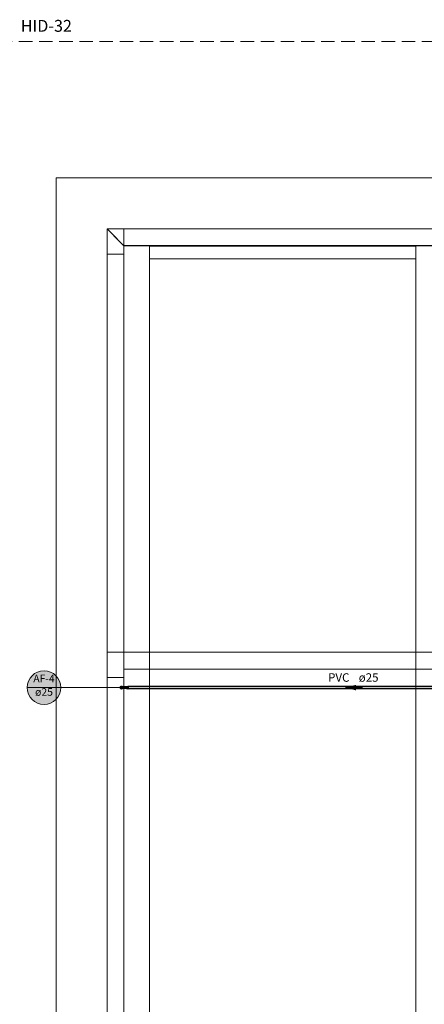
# Model space of a CAD drawing. Units: millimetres. Extents: x 450.7 to 524.2, y -61 to 22.3.
# Drawn here: x 482 to 491.6, y -6.7 to 16.6 of the extents above; entities that cross this region are included whole.
import ezdxf

# ---------------------------------------------------------------- set-up
doc = ezdxf.new("R2010")
doc.units = ezdxf.units.MM
doc.header["$MEASUREMENT"] = 0
doc.linetypes.add('HIDDEN2', pattern=[0.47625, 0.3175, -0.15875])
doc.linetypes.add('NULL', pattern=[0])
for name, color, linetype, lineweight in [('AF-Colunas', 140, 'Continuous', 13), ('AF-Condutos', 140, 'Continuous', 25), ('AF-Indicação coluna', 5, 'Continuous', 13), ('AF-Sentido conduto', 140, 'Continuous', 30), ('AF-Textos conduto', 7, 'Continuous', 9), ('DI-Detalhes', 1, 'HIDDEN2', 9), ('IFC-Acessório discreto-Contorno', 69, 'Continuous', 5), ('IFC-Elemento de mobília-Contorno', 152, 'Continuous', 5), ('IFC-Laje-Contorno', 134, 'Continuous', 5), ('IFC-Parede padrão-Contorno', 44, 'Continuous', 5), ('IFC-Pilar-Contorno', 83, 'Continuous', 5), ('IFC-Viga-Contorno', 66, 'Continuous', 5), ('Textos', 7, 'Continuous', 9)]:
    doc.layers.add(name, color=color, linetype=linetype, lineweight=lineweight)
doc.styles.add('Arial', font='txt')

msp = doc.modelspace()

# ---------------------------------------------------------------- hatches: boundary and pattern name
at = {"layer": 'AF-Colunas', "linetype": 'Continuous'}
for points in [[(484.365, 0.822), (484.365, 0.823), (484.366, 0.83), (484.364, 0.831), (484.364, 0.828), (484.364, 0.831), (484.366, 0.83), (484.367, 0.832), (484.364, 0.832), (484.361, 0.832), (484.36, 0.823), (484.365, 0.822), (484.365, 0.819), (484.363, 0.822), (484.36, 0.823), (484.364, 0.816), (484.364, 0.815), (484.364, 0.815), (484.364, 0.815), (484.364, 0.815), (484.367, 0.81), (484.367, 0.812), (484.367, 0.81), (484.368, 0.81), (484.367, 0.812), (484.368, 0.81), (484.367, 0.812), (484.366, 0.814), (484.365, 0.815), (484.366, 0.814), (484.364, 0.816), (484.364, 0.817), (484.364, 0.816), (484.366, 0.814), (484.366, 0.815), (484.366, 0.815), (484.366, 0.815), (484.366, 0.814), (484.367, 0.812), (484.367, 0.814), (484.367, 0.812), (484.368, 0.81), (484.367, 0.81), (484.369, 0.806), (484.371, 0.804), (484.371, 0.803), (484.372, 0.802), (484.371, 0.803), (484.371, 0.804), (484.371, 0.803), (484.372, 0.802), (484.372, 0.803), (484.372, 0.802), (484.372, 0.801), (484.373, 0.803), (484.372, 0.802), (484.372, 0.803), (484.372, 0.804), (484.37, 0.805), (484.372, 0.804), (484.372, 0.804), (484.372, 0.803), (484.372, 0.804), (484.372, 0.804), (484.372, 0.803), (484.372, 0.802), (484.373, 0.803), (484.372, 0.801), (484.372, 0.802), (484.372, 0.801), (484.373, 0.801), (484.372, 0.801), (484.373, 0.801), (484.374, 0.801), (484.373, 0.801), (484.372, 0.801), (484.373, 0.801), (484.372, 0.801), (484.373, 0.8), (484.374, 0.798), (484.377, 0.793), (484.376, 0.798), (484.377, 0.793), (484.38, 0.795), (484.38, 0.797), (484.377, 0.798), (484.38, 0.797), (484.378, 0.798), (484.378, 0.798), (484.376, 0.799), (484.378, 0.798), (484.38, 0.797), (484.379, 0.798), (484.38, 0.797), (484.378, 0.798), (484.378, 0.798), (484.38, 0.797), (484.38, 0.795), (484.381, 0.795), (484.382, 0.796), (484.38, 0.798), (484.38, 0.798), (484.38, 0.798), (484.379, 0.798), (484.376, 0.8), (484.374, 0.803), (484.374, 0.803), (484.373, 0.803), (484.374, 0.803), (484.373, 0.803), (484.372, 0.804), (484.373, 0.803), (484.374, 0.803), (484.373, 0.803), (484.372, 0.805), (484.369, 0.809), (484.367, 0.813), (484.367, 0.813), (484.366, 0.815), (484.366, 0.816), (484.366, 0.819)], [(484.377, 0.793), (484.36, 0.823), (484.361, 0.814), (484.364, 0.806), (484.37, 0.799)], [(484.376, 0.846), (484.379, 0.847), (484.384, 0.849), (484.394, 0.857), (484.381, 0.849), (484.394, 0.857), (484.389, 0.855), (484.389, 0.855), (484.389, 0.855), (484.379, 0.85), (484.378, 0.848), (484.376, 0.846), (484.378, 0.848), (484.379, 0.85), (484.389, 0.855), (484.379, 0.85), (484.373, 0.848), (484.372, 0.844), (484.373, 0.848), (484.379, 0.85), (484.389, 0.855), (484.38, 0.851), (484.374, 0.849), (484.37, 0.847), (484.367, 0.842), (484.362, 0.834), (484.361, 0.832), (484.365, 0.836), (484.361, 0.832), (484.362, 0.832), (484.365, 0.832), (484.367, 0.835), (484.365, 0.832), (484.367, 0.832), (484.368, 0.835), (484.369, 0.837), (484.371, 0.839), (484.37, 0.838), (484.371, 0.839), (484.373, 0.842), (484.37, 0.841), (484.373, 0.842), (484.374, 0.843), (484.379, 0.847)], [(484.37, 0.847), (484.364, 0.84), (484.361, 0.832)], [(484.363, 0.822), (484.365, 0.819), (484.365, 0.822)], [(484.366, 0.816), (484.366, 0.83), (484.365, 0.823)], [(484.366, 0.83), (484.375, 0.839), (484.386, 0.85), (484.379, 0.847), (484.372, 0.837)], [(484.371, 0.81), (484.368, 0.818), (484.371, 0.81), (484.371, 0.809), (484.371, 0.81), (484.371, 0.809), (484.371, 0.81), (484.371, 0.809), (484.379, 0.798), (484.379, 0.799), (484.374, 0.807), (484.379, 0.799), (484.377, 0.805), (484.374, 0.807), (484.37, 0.814), (484.37, 0.814), (484.374, 0.807), (484.381, 0.801), (484.385, 0.8), (484.395, 0.798), (484.402, 0.798), (484.407, 0.798), (484.409, 0.799), (484.407, 0.798), (484.407, 0.798), (484.407, 0.798), (484.407, 0.798), (484.407, 0.798), (484.408, 0.798), (484.408, 0.798), (484.408, 0.798), (484.407, 0.798), (484.408, 0.798), (484.407, 0.798), (484.415, 0.798), (484.414, 0.798), (484.409, 0.799), (484.409, 0.799), (484.415, 0.798), (484.411, 0.8), (484.401, 0.8), (484.392, 0.802), (484.385, 0.803), (484.378, 0.805), (484.385, 0.803), (484.392, 0.802), (484.401, 0.8), (484.411, 0.8), (484.415, 0.798), (484.415, 0.798), (484.416, 0.798), (484.415, 0.798), (484.416, 0.798), (484.417, 0.798), (484.418, 0.799), (484.416, 0.798), (484.423, 0.798), (484.436, 0.798), (484.455, 0.798), (484.475, 0.798), (484.495, 0.798), (484.513, 0.798), (484.488, 0.8), (484.462, 0.802), (484.455, 0.799), (484.439, 0.8), (484.455, 0.799), (484.446, 0.803), (484.424, 0.806), (484.425, 0.799), (484.419, 0.8), (484.411, 0.801), (484.419, 0.8), (484.421, 0.801), (484.411, 0.801), (484.41, 0.801), (484.401, 0.804), (484.386, 0.807), (484.379, 0.81), (484.373, 0.812), (484.379, 0.81), (484.386, 0.807), (484.401, 0.804), (484.41, 0.801), (484.411, 0.801), (484.411, 0.801), (484.411, 0.801), (484.421, 0.801), (484.415, 0.804), (484.408, 0.806), (484.396, 0.81), (484.408, 0.806), (484.421, 0.801), (484.419, 0.8), (484.425, 0.799), (484.424, 0.804), (484.424, 0.806), (484.432, 0.81), (484.436, 0.812), (484.435, 0.812), (484.436, 0.812), (484.436, 0.813), (484.42, 0.815), (484.406, 0.814), (484.394, 0.817), (484.385, 0.814), (484.377, 0.817), (484.385, 0.814), (484.394, 0.817), (484.406, 0.814), (484.42, 0.815), (484.436, 0.813), (484.426, 0.823), (484.412, 0.823), (484.4, 0.823), (484.389, 0.823), (484.381, 0.823), (484.374, 0.823), (484.381, 0.823), (484.389, 0.823), (484.4, 0.823), (484.412, 0.823), (484.426, 0.823), (484.436, 0.812), (484.424, 0.806), (484.446, 0.803), (484.455, 0.799), (484.462, 0.802), (484.452, 0.807), (484.462, 0.802), (484.488, 0.8), (484.475, 0.804), (484.488, 0.8), (484.513, 0.798), (484.513, 0.801), (484.496, 0.805), (484.472, 0.81), (484.452, 0.815), (484.472, 0.81), (484.496, 0.805), (484.513, 0.801), (484.513, 0.807), (484.513, 0.814), (484.493, 0.812), (484.469, 0.817), (484.493, 0.812), (484.513, 0.814), (484.513, 0.823), (484.495, 0.823), (484.476, 0.823), (484.459, 0.823), (484.442, 0.823), (484.459, 0.823), (484.476, 0.823), (484.495, 0.823), (484.513, 0.823), (484.513, 0.831), (484.493, 0.834), (484.513, 0.831), (484.513, 0.839), (484.513, 0.845), (484.496, 0.841), (484.472, 0.835), (484.452, 0.831), (484.472, 0.835), (484.496, 0.841), (484.513, 0.845), (484.513, 0.848), (484.487, 0.845), (484.473, 0.841), (484.459, 0.838), (484.437, 0.835), (484.42, 0.831), (484.406, 0.831), (484.42, 0.831), (484.437, 0.835), (484.459, 0.838), (484.473, 0.841), (484.487, 0.845), (484.513, 0.848), (484.495, 0.848), (484.473, 0.847), (484.459, 0.843), (484.473, 0.847), (484.457, 0.846), (484.446, 0.844), (484.426, 0.839), (484.446, 0.844), (484.457, 0.846), (484.473, 0.847), (484.454, 0.848), (484.44, 0.847), (484.454, 0.848), (484.436, 0.848), (484.425, 0.848), (484.427, 0.847), (484.425, 0.848), (484.415, 0.845), (484.434, 0.844), (484.41, 0.84), (484.395, 0.833), (484.385, 0.831), (484.377, 0.829), (484.385, 0.831), (484.395, 0.833), (484.41, 0.84), (484.416, 0.841), (484.421, 0.842), (484.415, 0.844), (484.415, 0.845), (484.413, 0.843), (484.415, 0.845), (484.415, 0.844), (484.421, 0.842), (484.434, 0.844), (484.415, 0.845), (484.414, 0.845), (484.415, 0.845), (484.417, 0.848), (484.412, 0.848), (484.412, 0.846), (484.411, 0.845), (484.412, 0.846), (484.412, 0.848), (484.41, 0.847), (484.412, 0.848), (484.407, 0.848), (484.408, 0.847), (484.409, 0.846), (484.401, 0.843), (484.39, 0.838), (484.379, 0.836), (484.373, 0.834), (484.37, 0.823), (484.373, 0.834), (484.379, 0.836), (484.39, 0.838), (484.401, 0.843), (484.409, 0.846), (484.408, 0.847), (484.408, 0.847), (484.408, 0.847), (484.408, 0.847), (484.408, 0.847), (484.408, 0.847), (484.408, 0.847), (484.407, 0.848), (484.406, 0.847), (484.407, 0.848), (484.408, 0.847), (484.408, 0.847), (484.408, 0.847), (484.407, 0.848), (484.407, 0.848), (484.406, 0.848), (484.405, 0.847), (484.406, 0.848), (484.404, 0.847), (484.401, 0.847), (484.392, 0.844), (484.401, 0.847), (484.406, 0.848), (484.396, 0.847), (484.384, 0.842), (484.396, 0.847), (484.386, 0.845), (484.381, 0.845), (484.378, 0.841), (484.374, 0.839), (484.37, 0.831), (484.369, 0.823), (484.369, 0.824), (484.37, 0.829), (484.367, 0.83), (484.368, 0.825), (484.367, 0.83), (484.366, 0.83), (484.366, 0.821), (484.367, 0.82), (484.366, 0.821), (484.366, 0.816), (484.367, 0.819), (484.366, 0.816), (484.367, 0.814), (484.368, 0.818), (484.369, 0.823), (484.368, 0.818), (484.367, 0.814), (484.37, 0.811), (484.371, 0.809)], [(484.369, 0.837), (484.366, 0.83), (484.379, 0.847), (484.374, 0.843)], [(484.371, 0.833), (484.372, 0.834), (484.374, 0.838), (484.366, 0.83), (484.37, 0.833)], [(484.37, 0.829), (484.37, 0.831), (484.371, 0.833), (484.37, 0.833), (484.366, 0.83), (484.369, 0.829)], [(484.379, 0.798), (484.366, 0.816), (484.369, 0.809), (484.374, 0.803)], [(484.366, 0.815), (484.367, 0.813), (484.367, 0.813)], [(484.394, 0.857), (484.385, 0.856), (484.377, 0.852), (484.37, 0.847)], [(484.379, 0.798), (484.379, 0.798), (484.374, 0.803), (484.374, 0.803), (484.374, 0.803), (484.376, 0.8)], [(484.38, 0.844), (484.38, 0.844), (484.375, 0.839), (484.378, 0.841), (484.378, 0.842), (484.381, 0.844), (484.381, 0.845), (484.382, 0.846), (484.383, 0.847), (484.386, 0.85), (484.382, 0.846), (484.38, 0.844), (484.38, 0.844)], [(484.383, 0.8), (484.384, 0.8), (484.384, 0.8), (484.382, 0.801), (484.382, 0.801), (484.382, 0.801), (484.381, 0.801), (484.381, 0.801), (484.381, 0.801), (484.377, 0.805), (484.378, 0.802), (484.378, 0.802), (484.379, 0.802), (484.378, 0.802), (484.379, 0.798)], [(484.384, 0.796), (484.383, 0.796), (484.377, 0.793), (484.385, 0.79), (484.384, 0.796), (484.385, 0.79), (484.391, 0.794), (484.393, 0.795), (484.386, 0.795)], [(484.386, 0.795), (484.396, 0.798), (484.396, 0.798), (484.396, 0.798), (484.395, 0.798), (484.394, 0.798), (484.392, 0.799), (484.391, 0.798), (484.391, 0.798), (484.392, 0.799), (484.384, 0.8), (484.379, 0.798), (484.38, 0.798), (484.385, 0.798), (484.38, 0.798)], [(484.382, 0.796), (484.384, 0.796), (484.381, 0.798), (484.38, 0.798), (484.379, 0.798), (484.38, 0.798)], [(484.381, 0.798), (484.38, 0.798), (484.379, 0.798), (484.379, 0.798), (484.38, 0.798)], [(484.379, 0.798), (484.379, 0.798), (484.379, 0.798)], [(484.394, 0.85), (484.386, 0.85), (484.386, 0.85), (484.386, 0.85), (484.386, 0.85), (484.383, 0.847), (484.386, 0.847), (484.383, 0.847), (484.382, 0.846), (484.381, 0.845), (484.386, 0.845), (484.388, 0.847), (484.386, 0.845), (484.386, 0.845), (484.391, 0.846), (484.391, 0.846), (484.391, 0.847), (484.391, 0.846), (484.393, 0.847), (484.392, 0.847), (484.393, 0.847), (484.401, 0.85)], [(484.381, 0.845), (484.382, 0.846), (484.381, 0.845)], [(484.388, 0.852), (484.387, 0.852), (484.385, 0.85), (484.384, 0.849), (484.386, 0.85), (484.386, 0.85), (484.39, 0.852), (484.386, 0.85), (484.386, 0.85), (484.386, 0.85), (484.391, 0.851), (484.394, 0.851), (484.396, 0.851), (484.397, 0.852), (484.396, 0.851), (484.401, 0.85), (484.397, 0.852), (484.397, 0.852), (484.397, 0.852), (484.401, 0.85), (484.401, 0.85), (484.404, 0.849), (484.402, 0.85), (484.4, 0.852), (484.397, 0.852), (484.397, 0.852), (484.397, 0.852), (484.4, 0.852), (484.399, 0.853), (484.397, 0.855), (484.394, 0.853), (484.392, 0.854), (484.394, 0.853), (484.397, 0.855), (484.394, 0.857), (484.391, 0.855), (484.389, 0.854), (484.387, 0.852)], [(484.392, 0.799), (484.392, 0.799), (484.385, 0.8)], [(484.414, 0.798), (484.409, 0.798), (484.409, 0.798), (484.407, 0.798), (484.407, 0.798), (484.407, 0.798), (484.408, 0.798), (484.41, 0.798), (484.41, 0.798), (484.41, 0.798), (484.408, 0.798), (484.407, 0.798), (484.407, 0.798), (484.407, 0.798), (484.407, 0.798), (484.407, 0.798), (484.407, 0.798), (484.407, 0.798), (484.407, 0.798), (484.405, 0.796), (484.407, 0.798), (484.401, 0.795), (484.394, 0.795), (484.393, 0.795), (484.393, 0.795), (484.392, 0.794), (484.397, 0.794), (484.392, 0.794), (484.385, 0.79), (484.397, 0.794), (484.398, 0.794), (484.397, 0.794), (484.389, 0.791), (484.401, 0.794), (484.389, 0.791), (484.4, 0.792), (484.402, 0.793), (484.402, 0.794), (484.404, 0.795), (484.402, 0.794), (484.402, 0.793), (484.4, 0.792), (484.406, 0.793), (484.411, 0.793), (484.413, 0.797), (484.414, 0.798), (484.411, 0.793), (484.416, 0.798), (484.416, 0.798), (484.415, 0.798)], [(484.389, 0.791), (484.398, 0.794), (484.385, 0.79)], [(484.385, 0.79), (484.394, 0.789), (484.402, 0.79), (484.411, 0.793)], [(484.386, 0.85), (484.401, 0.85), (484.394, 0.851)], [(484.402, 0.798), (484.396, 0.798), (484.386, 0.795), (484.394, 0.795)], [(484.396, 0.847), (484.401, 0.85), (484.393, 0.847), (484.391, 0.846), (484.396, 0.847), (484.396, 0.847)], [(484.392, 0.794), (484.393, 0.795), (484.393, 0.795)], [(484.407, 0.848), (484.408, 0.848), (484.409, 0.848), (484.41, 0.848), (484.409, 0.848), (484.41, 0.848), (484.41, 0.848), (484.402, 0.856), (484.396, 0.857), (484.394, 0.857), (484.404, 0.849), (484.406, 0.848), (484.407, 0.848), (484.407, 0.848), (484.407, 0.848), (484.408, 0.848)], [(484.406, 0.798), (484.407, 0.798), (484.402, 0.798), (484.402, 0.798), (484.401, 0.798), (484.394, 0.795), (484.406, 0.798), (484.402, 0.798)], [(484.407, 0.798), (484.407, 0.798), (484.394, 0.795), (484.401, 0.795)], [(484.401, 0.85), (484.397, 0.848), (484.396, 0.847), (484.396, 0.847), (484.396, 0.847), (484.402, 0.848), (484.398, 0.848), (484.398, 0.848), (484.398, 0.848), (484.402, 0.848), (484.405, 0.848), (484.402, 0.848), (484.405, 0.848), (484.406, 0.848), (484.407, 0.848), (484.407, 0.848), (484.401, 0.85), (484.405, 0.848)], [(484.416, 0.848), (484.417, 0.848), (484.411, 0.852), (484.402, 0.856)], [(484.412, 0.848), (484.416, 0.848), (484.402, 0.856), (484.41, 0.848)], [(484.417, 0.848), (484.416, 0.847), (484.415, 0.845), (484.418, 0.846), (484.422, 0.847), (484.42, 0.847), (484.417, 0.847), (484.42, 0.847), (484.422, 0.847), (484.423, 0.847), (484.425, 0.848), (484.422, 0.848)], [(484.416, 0.798), (484.416, 0.798), (484.416, 0.798)], [(484.513, 0.851), (484.513, 0.85), (484.513, 0.847), (484.513, 0.843), (484.513, 0.837), (484.513, 0.83), (484.513, 0.823), (484.513, 0.816), (484.513, 0.809), (484.513, 0.803), (484.513, 0.798), (484.513, 0.795), (484.513, 0.795), (484.543, 0.795), (484.543, 0.795), (484.543, 0.798), (484.543, 0.803), (484.543, 0.809), (484.543, 0.816), (484.543, 0.823), (484.543, 0.83), (484.543, 0.837), (484.543, 0.843), (484.543, 0.847), (484.543, 0.85), (484.543, 0.851)], [(484.543, 0.857), (484.543, 0.856), (484.543, 0.852), (484.549, 0.848), (484.55, 0.847), (484.55, 0.848), (484.55, 0.852), (484.55, 0.856), (484.55, 0.857)], [(484.543, 0.852), (484.543, 0.851), (484.543, 0.847), (484.543, 0.84), (484.543, 0.832), (484.543, 0.823), (484.543, 0.814), (484.543, 0.806), (484.543, 0.799), (484.544, 0.798), (484.55, 0.798), (484.55, 0.799), (484.55, 0.806), (484.55, 0.814), (484.55, 0.823), (484.55, 0.832), (484.55, 0.84), (484.55, 0.847), (484.544, 0.851)], [(484.543, 0.79), (484.543, 0.789), (484.55, 0.789), (484.55, 0.79), (484.55, 0.793), (484.548, 0.795), (484.543, 0.799), (484.543, 0.795), (484.543, 0.793)], [(484.55, 0.793), (484.55, 0.798), (484.544, 0.798)]]:
    msp.add_hatch(color=140, dxfattribs=at).paths.add_polyline_path(points)
at = {"layer": 'AF-Condutos', "linetype": 'Continuous'}
for points in [[(484.55, 0.848), (484.55, 0.847), (495.31, 0.847)], [(484.55, 0.848), (495.29, 0.847), (495.29, 0.848)], [(484.55, 0.847), (484.55, 0.841), (495.31, 0.841)], [(484.55, 0.847), (495.29, 0.841), (495.29, 0.847)], [(484.55, 0.841), (484.55, 0.833), (495.31, 0.833)], [(484.55, 0.841), (495.29, 0.833), (495.29, 0.841)], [(484.55, 0.833), (484.55, 0.823), (495.31, 0.823)], [(484.55, 0.833), (495.29, 0.823), (495.29, 0.833)], [(484.55, 0.823), (495.29, 0.813), (495.29, 0.823)], [(484.55, 0.823), (484.55, 0.813), (495.31, 0.813)], [(484.55, 0.813), (495.29, 0.804), (495.29, 0.813)], [(484.55, 0.813), (484.55, 0.804), (495.31, 0.804)], [(484.55, 0.804), (495.29, 0.799), (495.29, 0.804)], [(484.55, 0.804), (484.55, 0.799), (495.31, 0.799)], [(484.55, 0.799), (495.29, 0.798), (495.29, 0.799)], [(484.55, 0.799), (484.55, 0.798), (495.31, 0.798)]]:
    msp.add_hatch(color=151, dxfattribs=at).paths.add_polyline_path(points)
at = {"layer": 'AF-Indicação coluna', "linetype": 'Continuous'}
msp.add_hatch(color=151, dxfattribs=at).paths.add_polyline_path([(482.962, 0.823), (482.961, 0.858), (482.956, 0.892), (482.949, 0.926), (482.938, 0.959), (482.925, 0.991), (482.909, 1.022), (482.89, 1.051), (482.869, 1.079), (482.845, 1.105), (482.82, 1.128), (482.792, 1.149), (482.763, 1.168), (482.732, 1.184), (482.7, 1.197), (482.667, 1.208), (482.633, 1.215), (482.598, 1.22), (482.564, 1.221), (482.529, 1.22), (482.494, 1.215), (482.461, 1.208), (482.427, 1.197), (482.395, 1.184), (482.364, 1.168), (482.335, 1.149), (482.308, 1.128), (482.282, 1.105), (482.258, 1.079), (482.237, 1.051), (482.219, 1.022), (482.203, 0.991), (482.189, 0.959), (482.179, 0.926), (482.171, 0.892), (482.167, 0.858), (482.165, 0.823), (482.167, 0.788), (482.171, 0.754), (482.179, 0.72), (482.189, 0.687), (482.203, 0.655), (482.219, 0.624), (482.237, 0.594), (482.258, 0.567), (482.282, 0.541), (482.308, 0.518), (482.335, 0.496), (482.364, 0.478), (482.395, 0.462), (482.427, 0.448), (482.461, 0.438), (482.494, 0.43), (482.529, 0.426), (482.564, 0.424), (482.598, 0.426), (482.633, 0.43), (482.667, 0.438), (482.7, 0.448), (482.732, 0.462), (482.763, 0.478), (482.792, 0.496), (482.82, 0.518), (482.845, 0.541), (482.869, 0.567), (482.89, 0.594), (482.909, 0.624), (482.925, 0.655), (482.938, 0.687), (482.949, 0.72), (482.956, 0.754), (482.961, 0.788)])
at = {"layer": 'AF-Sentido conduto', "linetype": 'Continuous'}
msp.add_hatch(color=140, dxfattribs=at).paths.add_polyline_path([(489.693, 0.823), (489.935, 0.758), (489.935, 0.888)])

# ---------------------------------------------------------------- linework, layer by layer
at = {"layer": 'AF-Colunas'}
for p, q in [((484.361, 0.832), (484.36, 0.823)), ((484.36, 0.823), (484.361, 0.814)), ((484.364, 0.84), (484.361, 0.832)), ((484.361, 0.814), (484.364, 0.806)), ((484.37, 0.847), (484.364, 0.84)), ((484.364, 0.806), (484.37, 0.799)), ((484.366, 0.83), (484.365, 0.823)), ((484.365, 0.823), (484.366, 0.816)), ((484.369, 0.837), (484.366, 0.83)), ((484.366, 0.816), (484.369, 0.809)), ((484.374, 0.843), (484.369, 0.837)), ((484.37, 0.831), (484.369, 0.823)), ((484.369, 0.823), (484.37, 0.814)), ((484.369, 0.809), (484.374, 0.803)), ((484.377, 0.852), (484.37, 0.847)), ((484.374, 0.839), (484.37, 0.831)), ((484.37, 0.814), (484.374, 0.807)), ((484.37, 0.799), (484.377, 0.793)), ((484.379, 0.847), (484.374, 0.843)), ((484.378, 0.841), (484.374, 0.839)), ((484.374, 0.807), (484.381, 0.801)), ((484.374, 0.803), (484.379, 0.798)), ((484.385, 0.856), (484.377, 0.852)), ((484.377, 0.793), (484.385, 0.79)), ((484.381, 0.845), (484.378, 0.841)), ((484.386, 0.85), (484.379, 0.847)), ((484.379, 0.798), (484.38, 0.798)), ((484.38, 0.798), (484.386, 0.795)), ((484.386, 0.845), (484.381, 0.845)), ((484.381, 0.801), (484.385, 0.8)), ((484.394, 0.857), (484.385, 0.856)), ((484.385, 0.8), (484.395, 0.798)), ((484.385, 0.79), (484.394, 0.789)), ((484.394, 0.851), (484.386, 0.85)), ((484.396, 0.847), (484.386, 0.845)), ((484.386, 0.795), (484.394, 0.795)), ((484.396, 0.857), (484.394, 0.857)), ((484.401, 0.85), (484.394, 0.851)), ((484.394, 0.795), (484.401, 0.795)), ((484.394, 0.789), (484.402, 0.79)), ((484.395, 0.798), (484.402, 0.798)), ((484.402, 0.856), (484.396, 0.857)), ((484.406, 0.848), (484.396, 0.847)), ((484.407, 0.848), (484.401, 0.85)), ((484.401, 0.795), (484.407, 0.798)), ((484.411, 0.852), (484.402, 0.856)), ((484.402, 0.798), (484.407, 0.798)), ((484.402, 0.79), (484.411, 0.793)), ((484.407, 0.848), (484.406, 0.848)), ((484.407, 0.848), (484.407, 0.848)), ((484.407, 0.848), (484.407, 0.848)), ((484.412, 0.848), (484.407, 0.848)), ((484.407, 0.798), (484.415, 0.798)), ((484.407, 0.798), (484.407, 0.798)), ((484.417, 0.848), (484.411, 0.852)), ((484.411, 0.793), (484.416, 0.798)), ((484.417, 0.848), (484.412, 0.848)), ((484.415, 0.798), (484.416, 0.798)), ((484.416, 0.798), (484.423, 0.798)), ((484.416, 0.798), (484.416, 0.798)), ((484.422, 0.848), (484.417, 0.848)), ((484.425, 0.848), (484.422, 0.848)), ((484.423, 0.798), (484.436, 0.798)), ((484.436, 0.848), (484.425, 0.848)), ((484.454, 0.848), (484.436, 0.848)), ((484.436, 0.798), (484.455, 0.798)), ((484.473, 0.847), (484.454, 0.848)), ((484.455, 0.798), (484.475, 0.798)), ((484.495, 0.848), (484.473, 0.847)), ((484.475, 0.798), (484.495, 0.798)), ((484.513, 0.848), (484.495, 0.848)), ((484.495, 0.798), (484.513, 0.798)), ((484.513, 0.851), (484.513, 0.85)), ((484.543, 0.851), (484.513, 0.851)), ((484.513, 0.85), (484.513, 0.847)), ((484.513, 0.845), (484.513, 0.848)), ((484.513, 0.847), (484.513, 0.843)), ((484.513, 0.839), (484.513, 0.845)), ((484.513, 0.843), (484.513, 0.837)), ((484.513, 0.831), (484.513, 0.839)), ((484.513, 0.837), (484.513, 0.83)), ((484.513, 0.823), (484.513, 0.831)), ((484.513, 0.83), (484.513, 0.823)), ((484.513, 0.823), (484.513, 0.816)), ((484.513, 0.814), (484.513, 0.823)), ((484.513, 0.816), (484.513, 0.809)), ((484.513, 0.807), (484.513, 0.814)), ((484.513, 0.809), (484.513, 0.803)), ((484.513, 0.801), (484.513, 0.807)), ((484.513, 0.803), (484.513, 0.798)), ((484.513, 0.798), (484.513, 0.801)), ((484.513, 0.798), (484.513, 0.795)), ((484.513, 0.795), (484.543, 0.795)), ((484.513, 0.795), (484.513, 0.795)), ((484.543, 0.857), (484.543, 0.856)), ((484.55, 0.857), (484.543, 0.857)), ((484.543, 0.856), (484.543, 0.852)), ((484.543, 0.852), (484.543, 0.851)), ((484.543, 0.851), (484.543, 0.847)), ((484.543, 0.85), (484.543, 0.851)), ((484.543, 0.847), (484.543, 0.85)), ((484.543, 0.847), (484.543, 0.84)), ((484.543, 0.843), (484.543, 0.847)), ((484.543, 0.837), (484.543, 0.843)), ((484.543, 0.84), (484.543, 0.832)), ((484.543, 0.83), (484.543, 0.837)), ((484.543, 0.832), (484.543, 0.823)), ((484.543, 0.823), (484.543, 0.83)), ((484.543, 0.823), (484.543, 0.814)), ((484.543, 0.816), (484.543, 0.823)), ((484.543, 0.809), (484.543, 0.816)), ((484.543, 0.814), (484.543, 0.806)), ((484.543, 0.803), (484.543, 0.809)), ((484.543, 0.806), (484.543, 0.799)), ((484.543, 0.798), (484.543, 0.803)), ((484.543, 0.799), (484.543, 0.795)), ((484.543, 0.795), (484.543, 0.798)), ((484.543, 0.795), (484.543, 0.793)), ((484.543, 0.795), (484.543, 0.795)), ((484.543, 0.793), (484.543, 0.79)), ((484.543, 0.79), (484.543, 0.789)), ((484.543, 0.789), (484.55, 0.789)), ((484.55, 0.856), (484.55, 0.857)), ((484.55, 0.852), (484.55, 0.856)), ((484.55, 0.848), (484.55, 0.852)), ((484.55, 0.847), (484.55, 0.848)), ((484.55, 0.84), (484.55, 0.847)), ((484.55, 0.832), (484.55, 0.84)), ((484.55, 0.823), (484.55, 0.832)), ((484.55, 0.814), (484.55, 0.823)), ((484.55, 0.806), (484.55, 0.814)), ((484.55, 0.799), (484.55, 0.806)), ((484.55, 0.798), (484.55, 0.799)), ((484.55, 0.793), (484.55, 0.798)), ((484.55, 0.79), (484.55, 0.793)), ((484.55, 0.789), (484.55, 0.79))]:
    msp.add_line(p, q, dxfattribs=at)
at = {"layer": 'AF-Condutos'}
for p, q in [((484.55, 0.848), (484.55, 0.847)), ((495.29, 0.848), (484.55, 0.848)), ((484.55, 0.847), (484.55, 0.841)), ((484.55, 0.841), (484.55, 0.833)), ((484.55, 0.833), (484.55, 0.823)), ((484.55, 0.823), (484.55, 0.813)), ((484.55, 0.813), (484.55, 0.804)), ((484.55, 0.804), (484.55, 0.799)), ((484.55, 0.799), (484.55, 0.798)), ((484.55, 0.798), (495.31, 0.798))]:
    msp.add_line(p, q, dxfattribs=at)
at = {"layer": 'AF-Indicação coluna'}
for p, q in [((482.165, 0.823), (482.962, 0.823)), ((482.962, 0.823), (484.374, 0.823))]:
    msp.add_line(p, q, dxfattribs=at)
msp.add_circle((482.564, 0.823), 0.398, dxfattribs=at)
msp.add_circle((482.564, 0.823), 0.398, dxfattribs=at)
at = {"layer": 'AF-Sentido conduto'}
msp.add_lwpolyline([(490.093, 0.823), (489.693, 0.823)], dxfattribs=at)
at = {"layer": 'DI-Detalhes'}
msp.add_lwpolyline([(456.254, 16.089), (508.984, 16.089), (508.984, -60.164), (456.254, -60.164), (456.254, 16.089)], dxfattribs=at)
at = {"layer": 'IFC-Acessório discreto-Contorno', "lineweight": 5}
msp.add_line((484.454, 4.56), (484.454, 11.262), dxfattribs=at)
at = {"layer": 'IFC-Elemento de mobília-Contorno', "lineweight": 5}
for p, q in [((485.054, 11.252), (485.054, 11.262)), ((485.054, 10.952), (485.054, 11.252)), ((485.054, 11.252), (491.354, 11.252)), ((491.354, -8.844), (491.354, 11.262)), ((491.354, 11.252), (491.354, 11.262)), ((485.054, 10.952), (491.354, 10.952))]:
    msp.add_line(p, q, dxfattribs=at)
at = {"layer": 'IFC-Laje-Contorno', "lineweight": 5}
for p, q in [((482.854, 12.862), (504.049, 12.862)), ((482.854, -10.444), (482.854, 12.862)), ((482.854, 12.862), (504.049, 12.862)), ((482.854, -10.444), (482.854, 12.862)), ((484.054, 11.662), (488.916, 11.662)), ((484.054, -9.244), (484.054, 11.662)), ((484.054, 11.662), (504.049, 11.662)), ((484.454, 1.662), (484.454, 11.264)), ((484.454, 11.264), (493.95, 11.262)), ((485.054, -8.534), (485.054, 10.952)), ((484.454, -8.844), (484.454, 1.262)), ((484.454, 1.262), (493.95, 1.262))]:
    msp.add_line(p, q, dxfattribs=at)
at = {"layer": 'IFC-Parede padrão-Contorno', "lineweight": 5}
for p, q in [((484.054, 11.662), (484.374, 11.342)), ((484.054, 11.662), (488.053, 11.662)), ((484.054, -5.063), (484.054, 11.662)), ((488.053, 11.662), (504.049, 11.662)), ((484.134, 11.582), (484.454, 11.262)), ((484.454, 11.262), (500.13, 11.262)), ((484.454, 7.241), (484.454, 11.262)), ((484.454, -8.844), (484.454, 7.241)), ((484.054, -9.244), (484.054, -5.063))]:
    msp.add_line(p, q, dxfattribs=at)
at = {"layer": 'IFC-Pilar-Contorno', "lineweight": 5}
for p, q in [((484.454, 11.062), (484.454, 11.662)), ((484.054, 1.662), (484.454, 1.662)), ((484.454, 1.062), (484.454, 1.662))]:
    msp.add_line(p, q, dxfattribs=at)
at = {"layer": 'IFC-Viga-Contorno', "lineweight": 5}
for p, q in [((484.454, 11.264), (484.454, 11.664)), ((484.454, 11.664), (493.75, 11.663)), ((484.454, 11.504), (484.454, 11.662)), ((484.454, 11.264), (493.75, 11.263)), ((484.454, 11.264), (490.032, 11.264)), ((490.032, 11.264), (493.75, 11.263)), ((484.054, 11.062), (484.454, 11.062)), ((484.454, 1.662), (484.454, 11.062)), ((484.454, 1.662), (493.95, 1.662)), ((484.454, 1.262), (491.839, 1.262)), ((484.054, 1.062), (484.454, 1.062)), ((484.454, -8.644), (484.454, 1.062))]:
    msp.add_line(p, q, dxfattribs=at)

# ---------------------------------------------------------------- texts
at = {"layer": 'AF-Indicação coluna', "linetype": 'NULL', "char_height": 0.18, "attachment_point": 8, "line_spacing_factor": 0.6, "style": 'Arial'}
for s, insert, width in [('AF-4', (482.564, 0.892), 1.08988), ('ø25', (482.564, 0.574), 0.86652)]:
    msp.add_mtext(s, dxfattribs=dict(at, insert=insert, width=width))
at = {"layer": 'AF-Textos conduto', "linetype": 'NULL', "char_height": 0.2, "line_spacing_factor": 0.6, "style": 'Arial'}
for s, insert, width, attachment_point in [('PVC', (489.783, 0.899), 1.14939, 9), ('ø25', (490.003, 0.899), 0.9628, 7)]:
    msp.add_mtext(s, dxfattribs=dict(at, insert=insert, width=width, attachment_point=attachment_point))
at = {"layer": 'Textos', "linetype": 'NULL', "insert": (482.619, 16.229), "char_height": 0.28, "width": 2.47774, "attachment_point": 8, "line_spacing_factor": 0.6, "style": 'Arial'}
msp.add_mtext('HID-32', dxfattribs=at)

doc.saveas('drawing.dxf')
